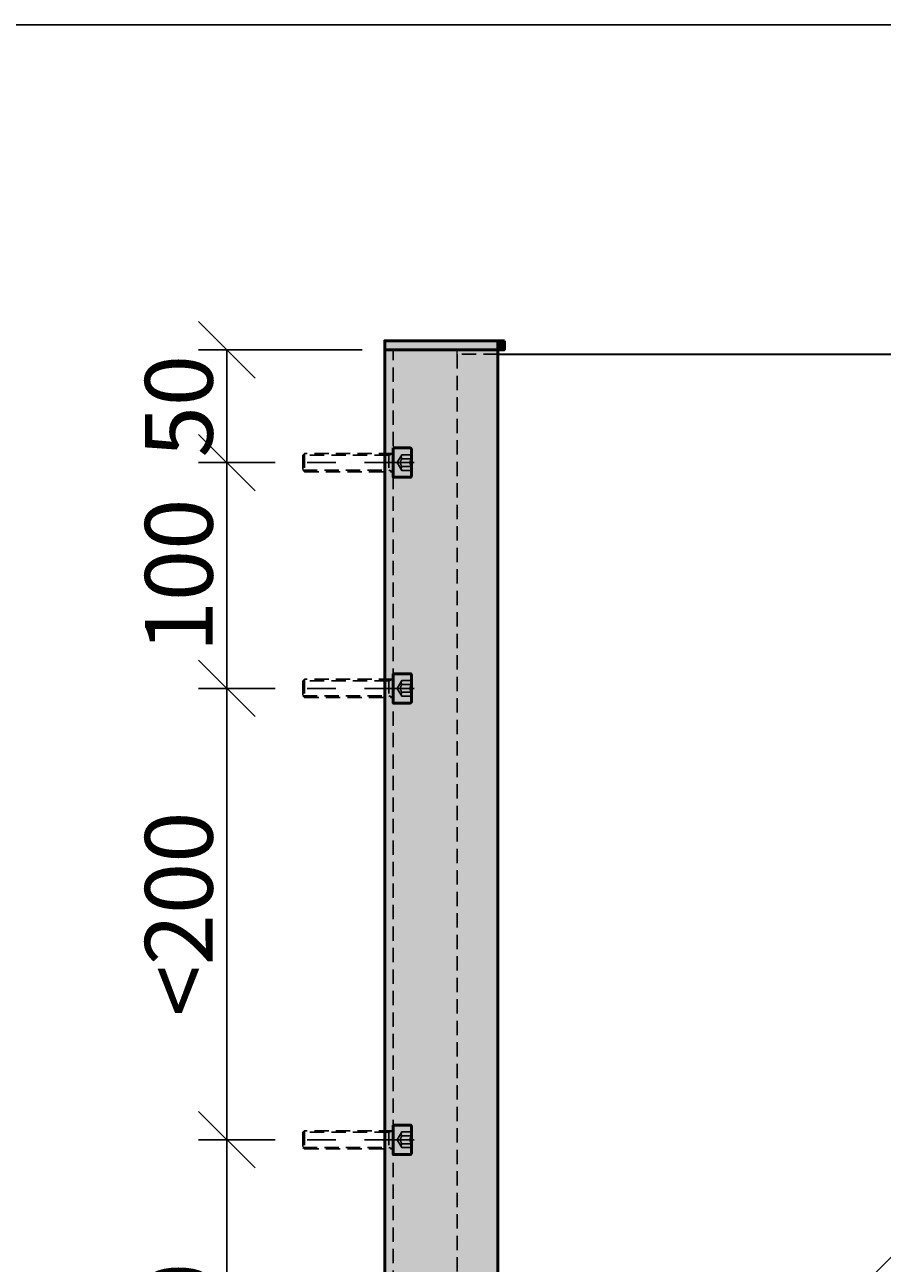
# Model space of a CAD drawing. Units: millimetres. Extents: x 12549 to 15998, y -1910 to 157.
# Drawn here: x 14479 to 14859, y -549 to 0 of the extents above; entities that cross this region are included whole.
import ezdxf

# ---------------------------------------------------------------- set-up
doc = ezdxf.new("R2010")
doc.units = ezdxf.units.MM
doc.linetypes.add('STRICHPUNKT', pattern=[25.4, 12.7, -6.35, 0, -6.35])
doc.linetypes.add('VERDECKT', pattern=[9.525, 6.35, -3.175])
for name, color, linetype, lineweight in [('Alu', 50, 'Continuous', 50), ('Alu1', 52, 'Continuous', 35), ('Alu2', 54, 'VERDECKT', 25), ('Bemassung', 6, 'Continuous', 25), ('Glas1', 82, 'Continuous', 35), ('Glas2', 84, 'VERDECKT', 25), ('Glas6', 85, 'Continuous', 18), ('Verbinder', 20, 'Continuous', 50), ('Verbinder2', 24, 'VERDECKT', 25), ('Verbinder4', 24, 'STRICHPUNKT', 25)]:
    doc.layers.add(name, color=color, linetype=linetype, lineweight=lineweight)
doc.layers.add('HILFSLINIEN', color=253, linetype='Continuous', lineweight=0, plot=False)
doc.styles.add('PFI', font='isocp.shx', dxfattribs={"width": 0.9})
doc.dimstyles.new('PFI', dxfattribs={"dimscale": 0, "dimtxt": 4, "dimasz": 1, "dimexe": 1.25, "dimexo": 1, "dimtad": 1, "dimdec": 1, "dimdsep": 46, "dimtxsty": 'PFI', "dimblk": 'ARCHTICK', "dimcen": 2, "dimclrt": 2, "dimadec": 1, "dimazin": 0, "dimtfac": 1, "dimtdec": 1, "dimtix": 1, "dimtmove": 2, "dimatfit": 3, "dimfxl": 1, "dimtolj": 1, "dimtzin": 0, "dimarcsym": 0})

# ---------------------------------------------------------------- blocks, each defined once
blk = doc.blocks.new('*U43')
h = blk.add_hatch(color=256)
h.dxf.hatch_style = 1
h.set_gradient(color1=(199, 200, 202), color2=(199, 200, 202))
h.paths.add_polyline_path([(50, 0), (0, 0), (0, -4), (50, -4)])
h = blk.add_hatch(color=256)
h.dxf.hatch_style = 1
h.set_gradient(color1=(199, 200, 202), color2=(199, 200, 202))
h.paths.add_polyline_path([(50, -4), (0, -4), (0, -904), (50, -904)])
at = {"layer": 'Alu'}
h = blk.add_hatch(color=256, dxfattribs=at)
h.dxf.hatch_style = 1
h.set_gradient(color1=(199, 200, 202), color2=(199, 200, 202))
h.paths.add_polyline_path([(53, 0), (50, 0), (50, -4), (53, -4)])
at = {"layer": 'Glas6'}
h = blk.add_hatch(dxfattribs=at)
h.set_pattern_fill('GLAS1', color=256, scale=300)
h.set_pattern_definition([(45, (262.24, -3e-13), (0, 721.25), [330, -180]), (45, (307.24, -3e-13), (0, 721.25), [270, -240]), (45, (352.24, -3e-13), (0, 721.25), [210, -300]), (45, (397.24, -3e-13), (0, 721.25), [150, -360])])
h.paths.add_polyline_path([(50, -6), (50, -902), (950, -902), (950, -6)])
at = {"layer": 'Alu'}
for points in [[(0, -4), (50, -4), (50, 0), (0, 0), (0, -4)], [(0, -904), (50, -904), (50, -4), (0, -4), (0, -904)]]:
    blk.add_lwpolyline(points, dxfattribs=at)
blk.add_lwpolyline([(53, 0), (50, 0), (50, -4), (53, -4)], close=True, dxfattribs=at)
at = {"layer": 'Alu1'}
blk.add_lwpolyline([(0, -4), (50, -4), (50, -904), (0, -904)], close=True, dxfattribs=at)
at = {"layer": 'Alu2'}
blk.add_lwpolyline([(3.75, -904), (3.75, -4)], dxfattribs=at)
at = {"layer": 'Glas1'}
blk.add_lwpolyline([(50, -6), (950, -6), (950, -902), (50, -902)], close=True, dxfattribs=at)
at = {"layer": 'Glas2'}
blk.add_lwpolyline([(50, -6), (32, -6), (32, -902), (50, -902)], dxfattribs=at)
at = {"layer": 'HILFSLINIEN'}
blk.add_lwpolyline([(32, -6), (32, -4), (50, -4)], dxfattribs=at)
blk = doc.blocks.new('*U31')
at = {"layer": 'Verbinder'}
blk.add_lwpolyline([(6.5, 0), (6.5, 7.5, 0.414214), (6, 8), (-6, 8, 0.414214), (-6.5, 7.5), (-6.5, 0)], format="xyb", close=True, dxfattribs=at)
at = {"layer": 'Verbinder2'}
for points in [[(-3.45, 8), (-3.45, 3.74)], [(-1.73, 8), (-1.73, 3.74)], [(1.73, 8), (1.73, 3.74)], [(3.45, 8), (3.45, 3.74)], [(-3.38, -40), (-3.38, -2), (-4, 0)], [(4, 0), (4, -39.38), (3.38, -40), (-3.38, -40), (-4, -39.38), (-4, 0)], [(0, 1.75), (-3.45, 3.74)], [(3.45, 3.74), (0, 1.75)], [(4, 0), (3.38, -2), (3.38, -40)], [(4, -2), (-4, -2)], [(4, -39.38), (-4, -39.38)]]:
    blk.add_lwpolyline(points, dxfattribs=at)
for centre, radius, start, end in [((-2.58, 9.84), 2.03, 244.7721, 295.2279), ((0, 10.61), 3.13, 236.507, 303.493), ((2.58, 9.84), 2.03, 244.7721, 295.2279), ((-2.58, 5.58), 2.03, 244.7721, 295.2279), ((0, 6.35), 3.13, 236.507, 303.493), ((2.58, 5.58), 2.03, 244.7721, 295.2279)]:
    blk.add_arc(centre, radius, start, end, dxfattribs=at)
at = {"layer": 'Verbinder4'}
for points in [[(0, 0), (0, 9.24)], [(0, 0), (0, -42.38)]]:
    blk.add_lwpolyline(points, dxfattribs=at)
blk = doc.blocks.new('_ArchTick')
at = {"color": 2}
blk.add_lwpolyline([(1.25, 1.25), (-1.25, -1.25)], dxfattribs=at)
blk = doc.blocks.new('*D44')
at = {"layer": 'Bemassung', "color": 0, "lineweight": -2, "transparency": 16777216}
for p, q in [((14628.17, -144), (14555.67, -144)), ((14568.17, -144), (14568.17, -194)), ((14589.54, -194), (14555.67, -194))]:
    blk.add_line(p, q, dxfattribs=at)
at = {"layer": 'Defpoints', "color": 0, "transparency": 16777216}
for p in [(14638.17, -144), (14568.17, -194), (14599.54, -194)]:
    blk.add_point(p, dxfattribs=at)
at = {"layer": 'Bemassung', "color": 0, "lineweight": -2, "transparency": 16777216, "xscale": 10, "yscale": 10, "zscale": 10}
for p, rotation in [((14568.17, -144), 90), ((14568.17, -194), 270)]:
    blk.add_blockref('_ArchTick', p, dxfattribs=dict(at, rotation=rotation))
at = {"layer": 'Bemassung', "color": 2, "transparency": 16777216, "insert": (14546.92, -169), "char_height": 30, "attachment_point": 5, "rotation": 90, "style": 'PFI'}
blk.add_mtext('\\A1;50', dxfattribs=at)
blk = doc.blocks.new('*D45')
at = {"layer": 'Bemassung', "color": 0, "lineweight": -2, "transparency": 16777216}
for p, q in [((14589.54, -194), (14555.67, -194)), ((14568.17, -194), (14568.17, -294)), ((14589.54, -294), (14555.67, -294))]:
    blk.add_line(p, q, dxfattribs=at)
at = {"layer": 'Defpoints', "color": 0, "transparency": 16777216}
for p in [(14599.54, -194), (14568.17, -294), (14599.54, -294)]:
    blk.add_point(p, dxfattribs=at)
at = {"layer": 'Bemassung', "color": 0, "lineweight": -2, "transparency": 16777216, "xscale": 10, "yscale": 10, "zscale": 10}
for p, rotation in [((14568.17, -194), 90), ((14568.17, -294), 270)]:
    blk.add_blockref('_ArchTick', p, dxfattribs=dict(at, rotation=rotation))
at = {"layer": 'Bemassung', "color": 2, "transparency": 16777216, "insert": (14546.92, -244), "char_height": 30, "attachment_point": 5, "rotation": 90, "style": 'PFI'}
blk.add_mtext('\\A1;100', dxfattribs=at)
blk = doc.blocks.new('*D46')
at = {"layer": 'Bemassung', "color": 0, "lineweight": -2, "transparency": 16777216}
for p, q in [((14589.54, -294), (14555.67, -294)), ((14568.17, -294), (14568.17, -494)), ((14589.54, -494), (14555.67, -494))]:
    blk.add_line(p, q, dxfattribs=at)
at = {"layer": 'Defpoints', "color": 0, "transparency": 16777216}
for p in [(14599.54, -294), (14568.17, -494), (14599.54, -494)]:
    blk.add_point(p, dxfattribs=at)
at = {"layer": 'Bemassung', "color": 0, "lineweight": -2, "transparency": 16777216, "xscale": 10, "yscale": 10, "zscale": 10}
for p, rotation in [((14568.17, -294), 90), ((14568.17, -494), 270)]:
    blk.add_blockref('_ArchTick', p, dxfattribs=dict(at, rotation=rotation))
at = {"layer": 'Bemassung', "color": 2, "transparency": 16777216, "insert": (14546.92, -394), "char_height": 30, "attachment_point": 5, "rotation": 90, "style": 'PFI'}
blk.add_mtext('\\A1;<200', dxfattribs=at)
blk = doc.blocks.new('*D47')
at = {"layer": 'Bemassung', "color": 0, "lineweight": -2, "transparency": 16777216}
for p, q in [((14589.54, -494), (14555.67, -494)), ((14568.17, -494), (14568.17, -694)), ((14590.12, -694), (14555.67, -694))]:
    blk.add_line(p, q, dxfattribs=at)
at = {"layer": 'Defpoints', "color": 0, "transparency": 16777216}
for p in [(14599.54, -494), (14568.17, -694), (14600.12, -694)]:
    blk.add_point(p, dxfattribs=at)
at = {"layer": 'Bemassung', "color": 0, "lineweight": -2, "transparency": 16777216, "xscale": 10, "yscale": 10, "zscale": 10}
for p, rotation in [((14568.17, -494), 90), ((14568.17, -694), 270)]:
    blk.add_blockref('_ArchTick', p, dxfattribs=dict(at, rotation=rotation))
at = {"layer": 'Bemassung', "color": 2, "transparency": 16777216, "insert": (14546.92, -594), "char_height": 30, "attachment_point": 5, "rotation": 90, "style": 'PFI'}
blk.add_mtext('\\A1;<200', dxfattribs=at)

msp = doc.modelspace()

# ---------------------------------------------------------------- linework, layer by layer
msp.add_lwpolyline([(12549.17, 0), (15998.17, 0), (15998.17, -1910), (12549.17, -1910)], close=True)

# ---------------------------------------------------------------- block references
msp.add_blockref('*U43', (14638.17, -140))
at = {"xscale": -1, "rotation": 270}
for p in [(14641.92, -194), (14641.92, -294), (14641.92, -494)]:
    msp.add_blockref('*U31', p, dxfattribs=at)

# ---------------------------------------------------------------- dimensions: what is measured, and where the dimension line sits
at = {"layer": 'Bemassung'}
for base, p1, p2, picture, middle in [((14568.17, -194), (14638.17, -144), (14599.54, -194), '*D44', (14546.92, -169)), ((14568.17, -294), (14599.54, -194), (14599.54, -294), '*D45', (14546.92, -244))]:
    dim = msp.add_linear_dim(base=base, p1=p1, p2=p2, angle=90, dimstyle='PFI', override={"dimtxt": 3}, dxfattribs=at)
    dim.commit()
    dim.dimension.update_dxf_attribs({"geometry": picture, "text_midpoint": middle})
for base, p1, p2, picture, middle in [((14568.17, -494), (14599.54, -294), (14599.54, -494), '*D46', (14546.92, -394)), ((14568.17, -694), (14599.54, -494), (14600.12, -694), '*D47', (14546.92, -594))]:
    dim = msp.add_linear_dim(base=base, p1=p1, p2=p2, angle=90, text='<<>', dimstyle='PFI', override={"dimtxt": 3, "dimdec": 1, "dimzin": 8}, dxfattribs=at)
    dim.commit()
    dim.dimension.update_dxf_attribs({"geometry": picture, "text_midpoint": middle})

doc.saveas('drawing.dxf')
